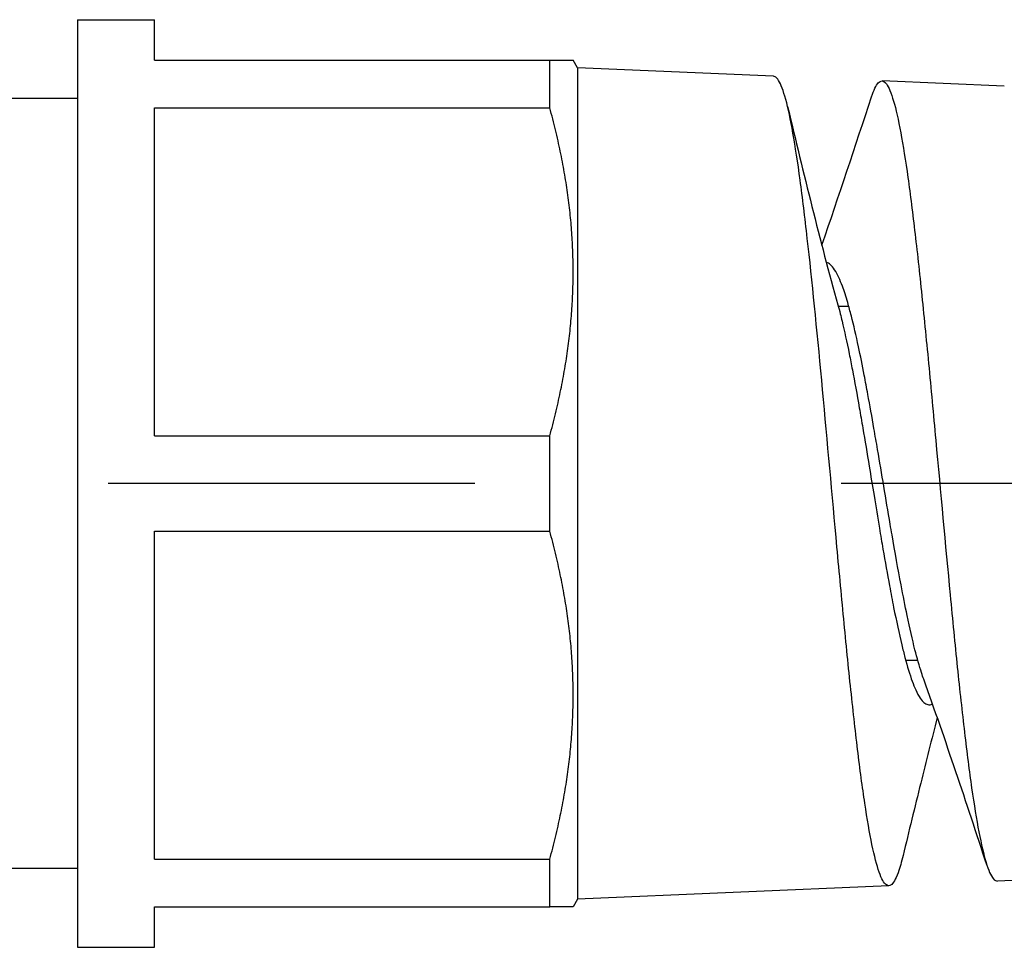
# Model space of a CAD drawing. Units: millimetres. Extents: x 0 to 1686, y -39 to 1140.
# Drawn here: x 1187 to 1212, y 491 to 515 of the extents above; entities that cross this region are included whole.
import ezdxf

# ---------------------------------------------------------------- set-up
doc = ezdxf.new("R2010")
doc.units = ezdxf.units.MM
doc.linetypes.add('CENTER2', pattern=[28.575, 19.05, -3.175, 3.175, -3.175])
doc.layers.add('center', color=1, linetype='CENTER2')
doc.layers.add('contour', color=2, linetype='Continuous')

msp = doc.modelspace()

# ---------------------------------------------------------------- linework, layer by layer
at = {"layer": 'center', "ltscale": 3}
msp.add_line((1265.291, 503.157), (314.666, 503.157), dxfattribs=at)
at = {"layer": 'contour', "extrusion": (-1, 2.83277e-16, 2.22045e-16)}
for p, q in [((1188.291, 515.207), (1188.291, 491.107)), ((1188.291, 515.207), (1188.291, 491.107)), ((1188.291, 515.207), (1190.291, 515.207)), ((1188.291, 515.207), (1190.291, 515.207)), ((1190.291, 514.157), (1190.291, 515.207)), ((1190.291, 514.157), (1190.291, 515.207)), ((1190.291, 514.157), (1200.569, 514.157)), ((1190.291, 514.157), (1200.569, 514.157)), ((1200.569, 512.918), (1200.569, 514.157)), ((1200.569, 512.918), (1200.569, 514.157)), ((1201.291, 513.957), (1201.175, 514.157)), ((1201.291, 513.957), (1201.175, 514.157)), ((1201.291, 513.957), (1201.291, 492.357)), ((1201.291, 513.957), (1201.291, 492.357)), ((1206.38, 513.737), (1201.291, 513.957)), ((1206.38, 513.737), (1201.291, 513.957)), ((1212.38, 513.478), (1209.202, 513.615)), ((1212.38, 513.478), (1209.202, 513.615)), ((1190.291, 512.918), (1200.569, 512.918)), ((1190.291, 504.397), (1190.291, 512.918)), ((1190.291, 512.918), (1200.569, 512.918)), ((1190.291, 504.397), (1190.291, 512.918)), ((1190.291, 504.397), (1200.569, 504.397)), ((1190.291, 504.397), (1200.569, 504.397)), ((1200.569, 501.918), (1200.569, 504.397)), ((1200.569, 501.918), (1200.569, 504.397)), ((1190.291, 501.918), (1200.569, 501.918)), ((1190.291, 493.397), (1190.291, 501.918)), ((1190.291, 501.918), (1200.569, 501.918)), ((1190.291, 493.397), (1190.291, 501.918)), ((1190.291, 493.397), (1200.569, 493.397)), ((1190.291, 493.397), (1200.569, 493.397)), ((1200.569, 492.157), (1200.569, 493.397)), ((1200.569, 492.157), (1200.569, 493.397)), ((1215.38, 492.966), (1212.202, 492.829)), ((1215.38, 492.966), (1212.202, 492.829)), ((1209.38, 492.707), (1201.291, 492.357)), ((1209.38, 492.707), (1201.291, 492.357)), ((1201.291, 492.357), (1201.175, 492.157)), ((1201.291, 492.357), (1201.175, 492.157)), ((1190.291, 492.157), (1200.569, 492.157)), ((1190.291, 491.107), (1190.291, 492.157)), ((1190.291, 492.157), (1200.569, 492.157)), ((1190.291, 491.107), (1190.291, 492.157)), ((1188.291, 491.107), (1190.291, 491.107)), ((1188.291, 491.107), (1190.291, 491.107))]:
    msp.add_line(p, q, dxfattribs=at)
at = {"layer": 'contour', "extrusion": (0, 1, 2.22045e-16)}
for p, q in [((1188.291, 513.157), (1185.291, 513.157)), ((1188.291, 493.157), (1185.291, 493.157))]:
    msp.add_line(p, q, dxfattribs=at)
at = {"layer": 'contour'}
for p, q in [((1208.338, 507.757), (1208.065, 507.757)), ((1210.133, 498.557), (1209.819, 498.557))]:
    msp.add_line(p, q, dxfattribs=at)
for points, weights in [([(1200.569, 514.157), (1201.175, 514.157), (1201.175, 514.157)], [1.11639775735, 1.16968037758, 1.16968037758]), ([(1200.569, 514.157), (1201.175, 514.157), (1201.175, 514.157)], [1.11639775735, 1.16968037758, 1.16968037758]), ([(1200.569, 504.397), (1201.729, 508.657), (1200.569, 512.918)], [1.11639775735, 1.22296299782, 1.11639775735]), ([(1200.569, 504.397), (1201.729, 508.657), (1200.569, 512.918)], [1.11639775735, 1.22296299782, 1.11639775735]), ([(1200.569, 493.397), (1201.729, 497.657), (1200.569, 501.918)], [1.11639775735, 1.22296299782, 1.11639775735]), ([(1200.569, 493.397), (1201.729, 497.657), (1200.569, 501.918)], [1.11639775735, 1.22296299782, 1.11639775735]), ([(1201.175, 492.157), (1201.175, 492.157), (1200.569, 492.157)], [1.16968037758, 1.16968037758, 1.11639775735]), ([(1201.175, 492.157), (1201.175, 492.157), (1200.569, 492.157)], [1.16968037758, 1.16968037758, 1.11639775735])]:
    msp.add_rational_spline(points, weights, degree=2, dxfattribs=at)
for points, knots in [([(1209.749, 493.493), (1209.729, 493.407), (1209.708, 493.329), (1209.625, 493.039), (1209.563, 492.884), (1209.438, 492.707), (1209.377, 492.685), (1209.252, 492.773), (1209.189, 492.884), (1209.065, 493.235), (1209.003, 493.475), (1208.878, 494.076), (1208.816, 494.436), (1208.692, 495.265), (1208.63, 495.732), (1208.505, 496.756), (1208.443, 497.312), (1208.319, 498.494), (1208.257, 499.118), (1208.132, 500.412), (1208.07, 501.08), (1207.882, 503.121), (1207.759, 504.507), (1207.509, 507.171), (1207.386, 508.423), (1207.198, 510.074), (1207.136, 510.583), (1207.012, 511.501), (1206.949, 511.909), (1206.825, 512.611), (1206.763, 512.904), (1206.638, 513.363), (1206.576, 513.529), (1206.483, 513.677), (1206.452, 513.71), (1206.407, 513.733), (1206.393, 513.737), (1206.38, 513.737)], [443.948158, 443.948158, 443.948158, 443.948158, 444.619286, 444.619286, 446.661946, 446.661946, 448.704784, 448.704784, 450.750654, 450.750654, 452.796922, 452.796922, 454.845652, 454.845652, 456.89527, 456.89527, 458.946808, 458.946808, 460.999499, 460.999499, 463.053669, 463.053669, 467.177553, 467.177553, 471.306955, 471.306955, 473.369607, 473.369607, 475.432685, 475.432685, 477.497269, 477.497269, 479.56436, 479.56436, 480.597705, 480.597705, 481.047401, 481.047401, 481.047401, 481.047401]), ([(1209.749, 493.493), (1209.729, 493.407), (1209.708, 493.329), (1209.625, 493.039), (1209.563, 492.884), (1209.438, 492.707), (1209.377, 492.685), (1209.252, 492.773), (1209.189, 492.884), (1209.065, 493.235), (1209.003, 493.475), (1208.878, 494.076), (1208.816, 494.436), (1208.692, 495.265), (1208.63, 495.732), (1208.505, 496.756), (1208.443, 497.312), (1208.319, 498.494), (1208.257, 499.118), (1208.132, 500.412), (1208.07, 501.08), (1207.882, 503.121), (1207.759, 504.507), (1207.509, 507.171), (1207.386, 508.423), (1207.198, 510.074), (1207.136, 510.583), (1207.012, 511.501), (1206.949, 511.909), (1206.825, 512.611), (1206.763, 512.904), (1206.638, 513.363), (1206.576, 513.529), (1206.483, 513.677), (1206.452, 513.71), (1206.407, 513.733), (1206.393, 513.737), (1206.38, 513.737)], [443.948158, 443.948158, 443.948158, 443.948158, 444.619286, 444.619286, 446.661946, 446.661946, 448.704784, 448.704784, 450.750654, 450.750654, 452.796922, 452.796922, 454.845652, 454.845652, 456.89527, 456.89527, 458.946808, 458.946808, 460.999499, 460.999499, 463.053669, 463.053669, 467.177553, 467.177553, 471.306955, 471.306955, 473.369607, 473.369607, 475.432685, 475.432685, 477.497269, 477.497269, 479.56436, 479.56436, 480.597705, 480.597705, 481.047401, 481.047401, 481.047401, 481.047401]), ([(1208.93, 513.205), (1208.988, 513.382), (1209.046, 513.503), (1209.167, 513.632), (1209.229, 513.632), (1209.354, 513.499), (1209.416, 513.367), (1209.54, 512.973), (1209.603, 512.713), (1209.727, 512.074), (1209.789, 511.697), (1209.914, 510.837), (1209.976, 510.356), (1210.1, 509.309), (1210.163, 508.744), (1210.287, 507.549), (1210.349, 506.922), (1210.474, 505.625), (1210.536, 504.959), (1210.723, 502.933), (1210.847, 501.568), (1211.003, 499.94), (1211.034, 499.62), (1211.127, 498.679), (1211.189, 498.079), (1211.314, 496.947), (1211.376, 496.418), (1211.469, 495.694), (1211.5, 495.465), (1211.594, 494.814), (1211.657, 494.432), (1211.781, 493.782), (1211.843, 493.515), (1211.968, 493.108), (1212.03, 492.967), (1212.129, 492.848), (1212.165, 492.827), (1212.202, 492.829)], [30.123666, 30.123666, 30.123666, 30.123666, 32.050034, 32.050034, 34.105606, 34.105606, 36.158591, 36.158591, 38.21085, 38.21085, 40.261831, 40.261831, 42.310604, 42.310604, 44.35774, 44.35774, 46.404197, 46.404197, 48.448849, 48.448849, 52.540064, 52.540064, 53.559286, 53.559286, 55.597551, 55.597551, 57.635469, 57.635469, 58.652574, 58.652574, 60.687726, 60.687726, 62.721684, 62.721684, 64.753919, 64.753919, 65.950789, 65.950789, 65.950789, 65.950789]), ([(1208.93, 513.205), (1208.988, 513.382), (1209.046, 513.503), (1209.167, 513.632), (1209.229, 513.632), (1209.354, 513.499), (1209.416, 513.367), (1209.54, 512.973), (1209.603, 512.713), (1209.727, 512.074), (1209.789, 511.697), (1209.914, 510.837), (1209.976, 510.356), (1210.1, 509.309), (1210.163, 508.744), (1210.287, 507.549), (1210.349, 506.922), (1210.474, 505.625), (1210.536, 504.959), (1210.723, 502.933), (1210.847, 501.568), (1211.003, 499.94), (1211.034, 499.62), (1211.127, 498.679), (1211.189, 498.079), (1211.314, 496.947), (1211.376, 496.418), (1211.469, 495.694), (1211.5, 495.465), (1211.594, 494.814), (1211.657, 494.432), (1211.781, 493.782), (1211.843, 493.515), (1211.968, 493.108), (1212.03, 492.967), (1212.129, 492.848), (1212.165, 492.827), (1212.202, 492.829)], [30.123666, 30.123666, 30.123666, 30.123666, 32.050034, 32.050034, 34.105606, 34.105606, 36.158591, 36.158591, 38.21085, 38.21085, 40.261831, 40.261831, 42.310604, 42.310604, 44.35774, 44.35774, 46.404197, 46.404197, 48.448849, 48.448849, 52.540064, 52.540064, 53.559286, 53.559286, 55.597551, 55.597551, 57.635469, 57.635469, 58.652574, 58.652574, 60.687726, 60.687726, 62.721684, 62.721684, 64.753919, 64.753919, 65.950789, 65.950789, 65.950789, 65.950789]), ([(1210.286, 498.071), (1210.267, 498.125), (1210.248, 498.183), (1210.172, 498.418), (1210.115, 498.617), (1209.99, 499.105), (1209.923, 499.402), (1209.802, 499.978), (1209.749, 500.245), (1209.617, 500.937), (1209.54, 501.375), (1209.446, 501.919), (1209.43, 502.011), (1209.359, 502.428), (1209.303, 502.757), (1209.194, 503.405), (1209.14, 503.724), (1209.055, 504.222), (1209.024, 504.404), (1208.94, 504.888), (1208.887, 505.185), (1208.803, 505.641), (1208.772, 505.807), (1208.691, 506.228), (1208.641, 506.477), (1208.529, 507), (1208.467, 507.267), (1208.373, 507.631), (1208.341, 507.747), (1208.263, 508.015), (1208.217, 508.158), (1208.14, 508.365), (1208.109, 508.44), (1208.006, 508.664), (1207.934, 508.776), (1207.846, 508.856), (1207.83, 508.868), (1207.794, 508.889), (1207.774, 508.898), (1207.754, 508.902)], [269.664465, 269.664465, 269.664465, 269.664465, 270.01818, 270.01818, 271.040284, 271.040284, 272.26694, 272.26694, 273.222997, 273.222997, 274.637564, 274.637564, 274.924252, 274.924252, 275.928044, 275.928044, 276.897853, 276.897853, 277.463026, 277.463026, 278.417927, 278.417927, 278.979388, 278.979388, 279.887625, 279.887625, 281.005606, 281.005606, 281.580738, 281.580738, 282.42089, 282.42089, 282.973588, 282.973588, 284.280664, 284.280664, 284.569102, 284.569102, 284.926749, 284.926749, 284.926749, 284.926749]), ([(1210.286, 498.071), (1210.267, 498.125), (1210.248, 498.183), (1210.172, 498.418), (1210.115, 498.617), (1209.99, 499.105), (1209.923, 499.402), (1209.802, 499.978), (1209.749, 500.245), (1209.617, 500.937), (1209.54, 501.375), (1209.446, 501.919), (1209.43, 502.011), (1209.359, 502.428), (1209.303, 502.757), (1209.194, 503.405), (1209.14, 503.724), (1209.055, 504.222), (1209.024, 504.404), (1208.94, 504.888), (1208.887, 505.185), (1208.803, 505.641), (1208.772, 505.807), (1208.691, 506.228), (1208.641, 506.477), (1208.529, 507), (1208.467, 507.267), (1208.373, 507.631), (1208.341, 507.747), (1208.263, 508.015), (1208.217, 508.158), (1208.14, 508.365), (1208.109, 508.44), (1208.006, 508.664), (1207.934, 508.776), (1207.846, 508.856), (1207.83, 508.868), (1207.794, 508.889), (1207.774, 508.898), (1207.754, 508.902)], [269.664465, 269.664465, 269.664465, 269.664465, 270.01818, 270.01818, 271.040284, 271.040284, 272.26694, 272.26694, 273.222997, 273.222997, 274.637564, 274.637564, 274.924252, 274.924252, 275.928044, 275.928044, 276.897853, 276.897853, 277.463026, 277.463026, 278.417927, 278.417927, 278.979388, 278.979388, 279.887625, 279.887625, 281.005606, 281.005606, 281.580738, 281.580738, 282.42089, 282.42089, 282.973588, 282.973588, 284.280664, 284.280664, 284.569102, 284.569102, 284.926749, 284.926749, 284.926749, 284.926749]), ([(1208.055, 507.795), (1208.075, 507.721), (1208.096, 507.645), (1208.132, 507.504), (1208.147, 507.442), (1208.225, 507.119), (1208.288, 506.834), (1208.377, 506.392), (1208.404, 506.254), (1208.491, 505.799), (1208.552, 505.468), (1208.642, 504.951), (1208.673, 504.774), (1208.758, 504.271), (1208.813, 503.939), (1208.91, 503.352), (1208.952, 503.097), (1209.04, 502.559), (1209.087, 502.276), (1209.165, 501.813), (1209.196, 501.631), (1209.284, 501.122), (1209.341, 500.803), (1209.433, 500.304), (1209.468, 500.116), (1209.574, 499.583), (1209.645, 499.258), (1209.742, 498.852), (1209.77, 498.742), (1209.86, 498.4), (1209.923, 498.193), (1210.017, 497.938), (1210.047, 497.864), (1210.117, 497.71), (1210.156, 497.637), (1210.26, 497.483), (1210.325, 497.427), (1210.431, 497.402), (1210.471, 497.408), (1210.512, 497.43), (1210.513, 497.431), (1210.514, 497.431)], [11.447697, 11.447697, 11.447697, 11.447697, 11.824549, 11.824549, 12.112724, 12.112724, 13.268695, 13.268695, 13.769522, 13.769522, 14.881472, 14.881472, 15.443295, 15.443295, 16.461779, 16.461779, 17.234947, 17.234947, 18.100499, 18.100499, 18.671661, 18.671661, 19.718822, 19.718822, 20.382549, 20.382549, 21.676276, 21.676276, 22.18587, 22.18587, 23.358415, 23.358415, 23.911304, 23.911304, 24.64671, 24.64671, 25.842013, 25.842013, 26.591313, 26.591313, 26.607323, 26.607323, 26.607323, 26.607323]), ([(1208.055, 507.795), (1208.075, 507.721), (1208.096, 507.645), (1208.132, 507.504), (1208.147, 507.442), (1208.225, 507.119), (1208.288, 506.834), (1208.377, 506.392), (1208.404, 506.254), (1208.491, 505.799), (1208.552, 505.468), (1208.642, 504.951), (1208.673, 504.774), (1208.758, 504.271), (1208.813, 503.939), (1208.91, 503.352), (1208.952, 503.097), (1209.04, 502.559), (1209.087, 502.276), (1209.165, 501.813), (1209.196, 501.631), (1209.284, 501.122), (1209.341, 500.803), (1209.433, 500.304), (1209.468, 500.116), (1209.574, 499.583), (1209.645, 499.258), (1209.742, 498.852), (1209.77, 498.742), (1209.86, 498.4), (1209.923, 498.193), (1210.017, 497.938), (1210.047, 497.864), (1210.117, 497.71), (1210.156, 497.637), (1210.26, 497.483), (1210.325, 497.427), (1210.431, 497.402), (1210.471, 497.408), (1210.512, 497.43), (1210.513, 497.431), (1210.514, 497.431)], [11.447697, 11.447697, 11.447697, 11.447697, 11.824549, 11.824549, 12.112724, 12.112724, 13.268695, 13.268695, 13.769522, 13.769522, 14.881472, 14.881472, 15.443295, 15.443295, 16.461779, 16.461779, 17.234947, 17.234947, 18.100499, 18.100499, 18.671661, 18.671661, 19.718822, 19.718822, 20.382549, 20.382549, 21.676276, 21.676276, 22.18587, 22.18587, 23.358415, 23.358415, 23.911304, 23.911304, 24.64671, 24.64671, 25.842013, 25.842013, 26.591313, 26.591313, 26.607323, 26.607323, 26.607323, 26.607323]), ([(1210.638, 497.078), (1210.491, 496.511), (1210.347, 495.941), (1210.052, 494.747), (1209.9, 494.12), (1209.749, 493.493)], [1.519099, 1.519099, 1.519099, 1.519099, 3.284323, 3.284323, 5.223216, 5.223216, 5.223216, 5.223216]), ([(1210.638, 497.078), (1210.491, 496.511), (1210.347, 495.941), (1210.052, 494.747), (1209.9, 494.12), (1209.749, 493.493)], [1.519099, 1.519099, 1.519099, 1.519099, 3.284323, 3.284323, 5.223216, 5.223216, 5.223216, 5.223216])]:
    msp.add_open_spline(points, degree=3, knots=knots, dxfattribs=at)
for points in [[(1207.637, 509.352), (1208.081, 510.628), (1208.507, 511.917), (1208.93, 513.205)], [(1207.637, 509.352), (1208.081, 510.628), (1208.507, 511.917), (1208.93, 513.205)], [(1206.746, 512.955), (1207.161, 511.223), (1207.586, 509.477), (1208.055, 507.795)], [(1206.746, 512.955), (1207.161, 511.223), (1207.586, 509.477), (1208.055, 507.795)], [(1211.925, 493.249), (1211.395, 494.864), (1210.858, 496.478), (1210.286, 498.071)], [(1211.925, 493.249), (1211.395, 494.864), (1210.858, 496.478), (1210.286, 498.071)]]:
    msp.add_open_spline(points, degree=3, dxfattribs=at)

doc.saveas('drawing.dxf')
